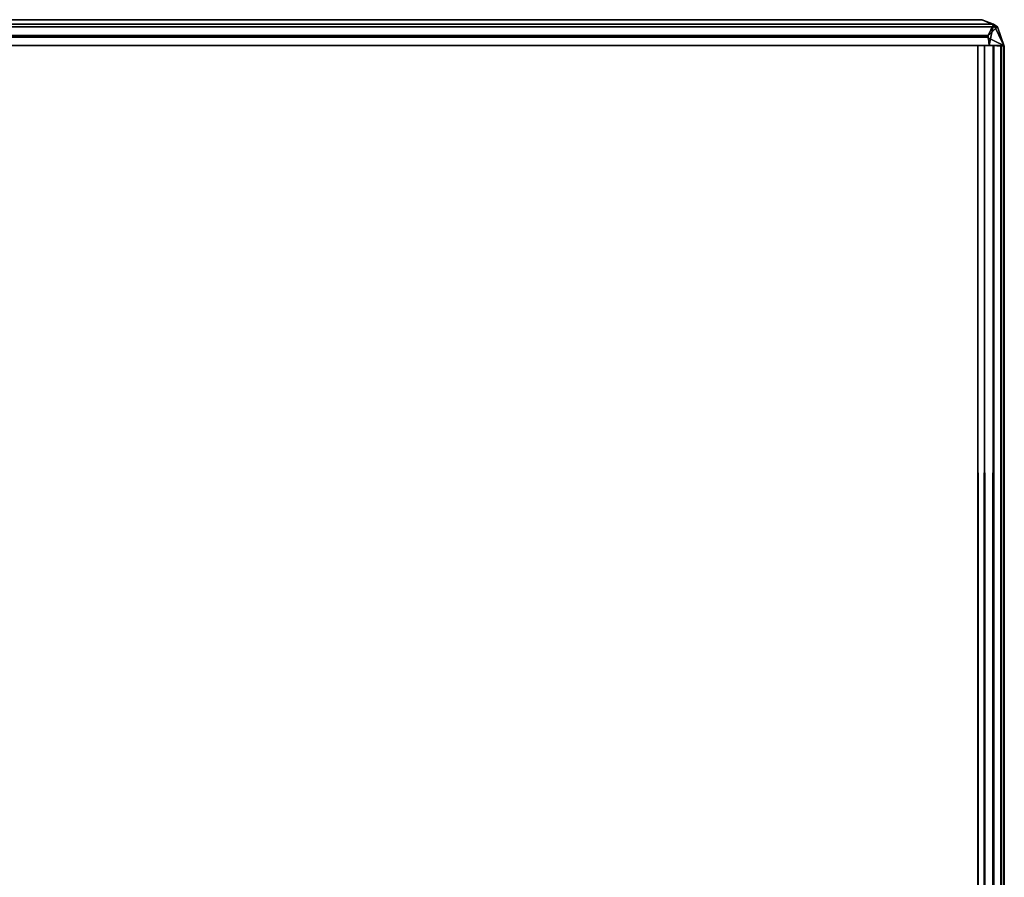
# Model space of a CAD drawing. Extents: x -169 to 162, y -116 to 98.
# Drawn here: x -118 to -116, y 4 to 6 of the extents above; entities that cross this region are included whole.
import ezdxf

# ---------------------------------------------------------------- set-up
doc = ezdxf.new("R2010")
doc.units = 0
doc.header["$LTSCALE"] = 96
doc.header["$MEASUREMENT"] = 0
for name, color, linetype in [('AFUTL-3-TP-EDLM-SH', 7, 'Continuous'), ('AFUTL-3-TPLM-TH', 7, 'Continuous'), ('AFUTL-P', 7, 'Continuous'), ('MAIN_FURN', 7, 'Continuous')]:
    doc.layers.add(name, color=color, linetype=linetype)

# ---------------------------------------------------------------- blocks, each defined once
blk = doc.blocks.new('VT6030RCVC12')
at = {"layer": 'AFUTL-3-TP-EDLM-SH', "color": 5, "linetype": 'Continuous'}
for points in [[(0.0182, -0.0165, 28.9937), (0.0149, -29.985, 28.9898), (0.0018, -29.9522, 28.9603), (0.0018, -0.0513, 28.9611)], [(0.0018, -0.0513, 28.9611), (0.0123, -0.0259, 28.0274), (0.0182, -0.0165, 28.9937)], [(0.0619, -0.0009, 28.0497), (0.0123, -0.0259, 28.0274), (0.0608, -0.0353, 28.0027)], [(0.0619, -0.0009, 28.0497), (0.0182, -0.0165, 28.9937), (0.0123, -0.0259, 28.0274)], [(0.0149, -29.985, 28.9898), (0.0182, -0.0165, 28.9937), (0.0417, -0.0419, 29.0076), (0.042, -29.9624, 29.0081)], [(0.0619, -0.0009, 28.0497), (0.0608, -0.0021, 29.0106), (0.0182, -0.0165, 28.9937)], [(0.0182, -0.0165, 28.9937), (0.0608, -0.0021, 29.0106), (0.0417, -0.0419, 29.0076)], [(0.042, -29.9624, 29.0081), (0.0417, -0.0419, 29.0076), (0.0608, -0.0021, 29.0106), (0.0609, -29.9688, 29.0106)], [(0.0619, -0.0009, 28.0497), (0.0608, -0.0353, 28.0027), (0.0608, -0.0021, 29.0106)], [(0.0609, -0.0021, 28.9587), (0.0619, -0.0009, 28.0497), (59.9427, -0.0021, 28.0545), (59.9427, -0.0021, 28.9567)], [(0.0609, -0.0076, 28.0358), (59.9427, -0.0089, 28.0336), (59.9427, -0.0021, 28.0545), (0.0619, -0.0009, 28.0497)], [(0.0609, -0.0021, 28.9587), (59.9427, -0.0021, 28.9567), (59.9427, -0.0076, 28.9775), (0.0609, -0.0089, 28.9797)], [(0.0609, -0.0076, 28.0358), (0.0609, -0.0262, 28.0132), (59.9427, -0.025, 28.0142), (59.9427, -0.0089, 28.0336)], [(0.0609, -0.025, 28.9991), (0.0609, -0.0089, 28.9797), (59.9427, -0.0076, 28.9775), (59.9427, -0.0262, 29.0001)], [(0.0018, -0.0534, 28.0539), (0.0018, -29.9558, 28.0492), (0.0123, -0.0259, 28.0274)], [(0.022, -29.9914, 28.0164), (0.0123, -0.0259, 28.0274), (0.0018, -29.9558, 28.0492)], [(0.0018, -0.0513, 28.9611), (0.0018, -0.0534, 28.0539), (0.0123, -0.0259, 28.0274)], [(0.0123, -0.0259, 28.0274), (0.022, -29.9914, 28.0164), (0.0382, -0.0376, 28.0062)], [(0.0123, -0.0259, 28.0274), (0.0382, -0.0376, 28.0062), (0.0608, -0.0353, 28.0027)], [(0.0382, -0.0376, 28.0062), (0.022, -29.9914, 28.0164), (0.045, -29.9587, 28.0044)], [(0.045, -29.9587, 28.0044), (0.0608, -30.0021, 28.0027), (0.0608, -0.0353, 28.0027), (0.0382, -0.0376, 28.0062)], [(0.0608, -0.0612, 28.0026), (59.9427, -0.0464, 28.0044), (0.0609, -0.0262, 28.0132)], [(0.0609, -0.0262, 28.0132), (59.9427, -0.0464, 28.0044), (59.9427, -0.025, 28.0142)], [(0.0609, -0.025, 28.9991), (59.9427, -0.0262, 29.0001), (0.0609, -0.0464, 29.0089)], [(0.0609, -0.0464, 29.0089), (59.9427, -0.0262, 29.0001), (59.9428, -0.0612, 29.0106)], [(0.0018, -29.9522, 28.9603), (0.0018, -29.9558, 28.0492), (0.0018, -0.0534, 28.0539), (0.0018, -0.0513, 28.9611)], [(0.0608, -0.0612, 28.0026), (59.9427, -0.0612, 28.0027), (59.9427, -0.0464, 28.0044)], [(0.0609, -0.0612, 29.0106), (59.9428, -0.0612, 29.0106), (59.9427, -0.0612, 28.0027), (0.0608, -0.0612, 28.0026)], [(0.0609, -0.0464, 29.0089), (59.9428, -0.0612, 29.0106), (0.0609, -0.0612, 29.0106)]]:
    blk.add_3dface(points, dxfattribs=at)
for points, invisible_edges in [([(0.0608, -0.0612, 28.0026), (0.0619, -0.0009, 28.0497), (0.0609, -0.0021, 28.9587), (0.0609, -0.0612, 29.0106)], 5), ([(0.0619, -0.0009, 28.0497), (0.0608, -0.0612, 28.0026), (0.0609, -0.0262, 28.0132), (0.0609, -0.0076, 28.0358)], 1), ([(0.0608, -0.0021, 29.0106), (0.0608, -0.0353, 28.0027), (0.0608, -30.0021, 28.0027), (0.0609, -29.9688, 29.0106)], 4), ([(0.0609, -0.025, 28.9991), (0.0609, -0.0612, 29.0106), (0.0609, -0.0021, 28.9587), (0.0609, -0.0089, 28.9797)], 3), ([(0.0609, -0.0612, 29.0106), (0.0609, -0.025, 28.9991), (0.0609, -0.0464, 29.0089)], 1)]:
    blk.add_3dface(points, dxfattribs=dict(at, invisible_edges=invisible_edges))
at = {"layer": 'AFUTL-3-TPLM-TH', "color": 42, "linetype": 'Continuous'}
for points, invisible_edges in [([(0.0609, -29.943, 29.0106), (59.9427, -0.0612, 29.0106), (59.9427, -29.943, 29.0106)], 1), ([(0.0609, -29.943, 29.0106), (0.0609, -0.0612, 29.0106), (59.9427, -0.0612, 29.0106)], 12), ([(59.9427, -29.943, 28.0027), (0.0609, -0.0612, 28.0027), (0.0609, -29.943, 28.0027)], 1), ([(59.9427, -29.943, 28.0027), (59.9427, -0.0612, 28.0027), (0.0609, -0.0612, 28.0027)], 12), ([(0.0609, -29.943, 28.0027), (0.0609, -0.0612, 29.0106), (0.0609, -29.943, 29.0106)], 1), ([(0.0609, -29.943, 28.0027), (0.0609, -0.0612, 28.0027), (0.0609, -0.0612, 29.0106)], 12), ([(59.9427, -0.0612, 28.0027), (0.0609, -0.0612, 29.0106), (0.0609, -0.0612, 28.0027)], 1), ([(59.9427, -0.0612, 28.0027), (59.9427, -0.0612, 29.0106), (0.0609, -0.0612, 29.0106)], 12)]:
    blk.add_3dface(points, dxfattribs=dict(at, invisible_edges=invisible_edges))
at = {"layer": 'AFUTL-P', "color": 1, "linetype": 'Continuous'}
for p, q in [((0.0182, -0.0165), (0.0018, -0.0513)), ((0.0619, -0.0009), (0.0123, -0.0259)), ((0.0182, -0.0165), (0.0123, -0.0259)), ((0.0182, -0.0165), (0.0149, -29.985)), ((0.0619, -0.0009), (0.0182, -0.0165)), ((0.0608, -0.0021), (0.0182, -0.0165)), ((0.0417, -0.0419), (0.0182, -0.0165)), ((0.0608, -0.0021), (0.0417, -0.0419)), ((0.0619, -0.0009), (0.0608, -0.0021)), ((0.0619, -0.0009), (0.0608, -0.0353)), ((0.0608, -0.0021), (0.0609, -29.9688)), ((0.0608, -0.0612), (0.0609, -0.0021)), ((0.0608, -0.0021), (0.0608, -0.0353)), ((0.0609, -0.0089), (0.0609, -0.0021)), ((0.0609, -0.0021), (59.9427, -0.0021)), ((0.0609, -0.0464), (0.0609, -0.0021)), ((0.0609, -0.0089), (59.9427, -0.0076)), ((0.0609, -29.9902), (0.0609, -0.0076)), ((0.0609, -0.0076), (59.9427, -0.0089)), ((0.0018, -0.0513), (0.0123, -0.0259)), ((0.0018, -0.0534), (0.0123, -0.0259)), ((0.0018, -29.9558), (0.0123, -0.0259)), ((0.0123, -0.0259), (0.0382, -0.0376)), ((0.0123, -0.0259), (0.022, -29.9914)), ((0.0382, -0.0376), (0.022, -29.9914)), ((0.0608, -0.0353), (0.0382, -0.0376)), ((0.0382, -0.0376), (0.045, -29.9587)), ((0.0417, -0.0419), (0.042, -29.9624)), ((0.0609, -0.0262), (0.0608, -0.0612)), ((0.0608, -30.0021), (0.0608, -0.0353)), ((0.0609, -0.025), (59.9427, -0.0262)), ((0.0609, -0.0262), (59.9427, -0.025)), ((0.0609, -0.0464), (59.9427, -0.0262)), ((0.0609, -0.0262), (59.9427, -0.0464)), ((0.0018, -0.0513), (0.0018, -0.0534)), ((0.0018, -29.9522), (0.0018, -0.0513)), ((0.0018, -29.9522), (0.0018, -0.0534)), ((0.0018, -0.0534), (0.0018, -29.9558)), ((0.0608, -0.0612), (59.9427, -0.0464)), ((59.9428, -0.0612), (0.0608, -0.0612)), ((0.0609, -0.0464), (59.9428, -0.0612))]:
    blk.add_line(p, q, dxfattribs=at)

msp = doc.modelspace()

# ---------------------------------------------------------------- block references
at = {"layer": 'MAIN_FURN', "linetype": 'Continuous', "rotation": 270}
msp.add_blockref('VT6030RCVC12', (-116, 5.99454), dxfattribs=at)

doc.saveas('drawing.dxf')
